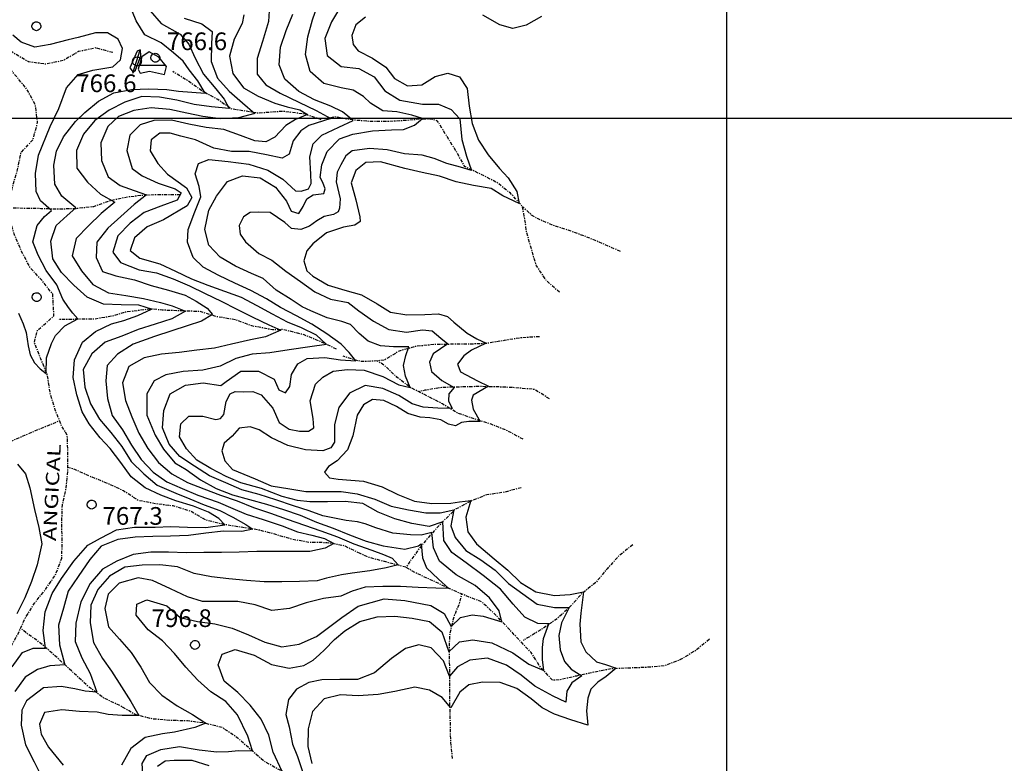
# Model space of a CAD drawing. Units: metres. Extents: x 233739 to 242149, y 8076285 to 8082225.
# Drawn here: x 238201 to 239314, y 8078271 to 8079112 of the extents above; entities that cross this region are included whole.
import ezdxf
from ezdxf.enums import TextEntityAlignment as Align

# ---------------------------------------------------------------- set-up
doc = ezdxf.new("R2010")
doc.units = ezdxf.units.M
doc.header["$LTSCALE"] = 10
doc.linetypes.add('CENTER1', pattern=[0.75, 0.375, -0.125, 0.125, -0.125])
doc.linetypes.add('TRACO_01', pattern=[100, 50, 50])
doc.layers.get('0').update_dxf_attribs({"linetype": 'CONTINUOUS'})
for name, color, linetype in [('BARRAGEM', 7, 'CONTINUOUS'), ('CURVA_INTERMEDIARIA', 8, 'CONTINUOUS'), ('CURVA_MESTRA', 4, 'CONTINUOUS'), ('HIDROGRAFIA', 5, 'CONTINUOUS'), ('LAGO_LAGOA_ACUDE_TANQUE', 160, 'CONTINUOUS'), ('MALHA_DE_COORDENADAS', 7, 'CONTINUOUS'), ('PONTO_COT_TXT', 7, 'CONTINUOUS'), ('PONTO_COTADO', 7, 'CONTINUOUS'), ('RIO INTERM', 150, 'CENTER1')]:
    doc.layers.add(name, color=color, linetype=linetype)
doc.styles.add('R50', font='ROMANS.shx', dxfattribs={"height": 1})
doc.styles.add('ROMANS', font='ROMANS')

# ---------------------------------------------------------------- blocks, each defined once
blk = doc.blocks.new('051', base_point=(0.5, 0.5))
for p, q in [((0.01, 0.55), (0.04, 0.68)), ((0.01, 0.46), (0.01, 0.55)), ((0.04, 0.34), (0.01, 0.46)), ((0.04, 0.68), (0.1, 0.8)), ((0.09, 0.24), (0.04, 0.34)), ((0.17, 0.16), (0.09, 0.24)), ((0.1, 0.8), (0.2, 0.9)), ((0.25, 0.1), (0.17, 0.16)), ((0.2, 0.9), (0.29, 0.96)), ((0.33, 0.05), (0.25, 0.1)), ((0.29, 0.96), (0.4, 1)), ((0.42, 0.02), (0.33, 0.05)), ((0.4, 1), (0.48, 1.01)), ((0.51, 0.01), (0.42, 0.02)), ((0.48, 1.01), (0.58, 1)), ((0.61, 0.02), (0.51, 0.01)), ((0.58, 1), (0.69, 0.98)), ((0.72, 0.06), (0.61, 0.02)), ((0.69, 0.98), (0.79, 0.93)), ((0.83, 0.13), (0.72, 0.06)), ((0.79, 0.93), (0.87, 0.85)), ((0.93, 0.24), (0.83, 0.13)), ((0.87, 0.85), (0.94, 0.76)), ((0.98, 0.34), (0.93, 0.24)), ((0.94, 0.76), (0.98, 0.66)), ((0.98, 0.66), (1.01, 0.56)), ((1, 0.44), (0.98, 0.34)), ((1.01, 0.56), (1, 0.44))]:
    blk.add_line(p, q)

msp = doc.modelspace()

# ---------------------------------------------------------------- linework, layer by layer
at = {"layer": 'BARRAGEM', "color": 7, "linetype": 'TRACO_01', "flags": 128}
msp.add_lwpolyline([(238328.5, 8079051.2), (238336.7, 8079077.4), (238333.3, 8079076), (238325.1, 8079056.9), (238328.8, 8079052), (238331.4, 8079054.5), (238337.6, 8079070.5), (238337.2, 8079077.3)], dxfattribs=at)
at = {"layer": 'CURVA_INTERMEDIARIA', "flags": 128}
for points, elevation in [([(238192, 8078379.5), (238203.5, 8078395.9), (238215.7, 8078400.9), (238229.8, 8078400.9), (238227.1, 8078420.9), (238229.2, 8078441.9), (238237.2, 8078462.5), (238247.8, 8078479.5), (238261.7, 8078499.2), (238277.4, 8078517.1), (238291.8, 8078525.3), (238309.8, 8078534.4), (238330.3, 8078537.6), (238353.6, 8078537.6), (238371.4, 8078538.2), (238390.3, 8078537.6), (238410.9, 8078537.2), (238432.3, 8078540.3), (238425.8, 8078547.3), (238414, 8078554.4), (238397.2, 8078561.4), (238377.2, 8078567.3), (238359.9, 8078573.8), (238342.4, 8078582), (238326.7, 8078594.4), (238315, 8078610.6), (238302.9, 8078626.6), (238291.4, 8078638.7), (238279, 8078654.4), (238271.3, 8078668.1), (238265.2, 8078687.2), (238260.9, 8078706.7), (238262.4, 8078726.7), (238271.4, 8078746.8), (238286.1, 8078758.7), (238304.2, 8078767.4), (238318.4, 8078771.2), (238334.1, 8078777.1), (238349.6, 8078784.1), (238335.1, 8078788.8), (238315.1, 8078788.9), (238295.1, 8078789.8), (238276.8, 8078797.8), (238261.9, 8078811.2), (238247.9, 8078825.5), (238237.9, 8078840.9), (238235.6, 8078861), (238241.7, 8078878.7), (238254.1, 8078890.1), (238263.8, 8078898.7), (238248.3, 8078912.1), (238240.4, 8078925.6), (238239, 8078946.9), (238242.1, 8078962.8), (238250, 8078979.1), (238263.5, 8078996.5), (238274.2, 8079006.4), (238289.6, 8079019.2), (238307.1, 8079028.8), (238326.8, 8079032.5), (238346.7, 8079033.2), (238366.7, 8079032.7), (238379.9, 8079030.7), (238395, 8079029.6), (238410.2, 8079028.5), (238402.1, 8079042.5), (238392.3, 8079055), (238385.3, 8079064.7), (238374.5, 8079073.9), (238360.6, 8079085.2), (238342.1, 8079094.4), (238332.2, 8079110.1), (238324.7, 8079128.7)], 770), ([(238482.6, 8079121.5), (238482, 8079109.6), (238475.1, 8079086.8), (238469, 8079067.8), (238469.1, 8079050.1), (238478.8, 8079037.7), (238495, 8079028.5), (238516.1, 8079018.2), (238535.6, 8079009), (238552.3, 8078999.8), (238527.5, 8078991.7), (238518.3, 8078985.8), (238509.6, 8078974.5), (238505.3, 8078959.3), (238497.2, 8078955), (238479.4, 8078958.6), (238459.8, 8078962.3), (238439.8, 8078962.4), (238420.1, 8078966.2), (238399.4, 8078975.5), (238382.6, 8078979.8), (238370.7, 8078983.1), (238359, 8078983.1), (238349.1, 8078975.5), (238348, 8078963.1), (238356.7, 8078949), (238367.7, 8078936.7), (238389.2, 8078921.4), (238395.3, 8078910.4), (238389.8, 8078900.9), (238363.1, 8078885.1), (238344.6, 8078877.4), (238330.3, 8078864.7), (238325.5, 8078850.6), (238336.3, 8078842), (238359, 8078835.5), (238376.5, 8078827), (238394.6, 8078818.5), (238413.1, 8078811.1), (238432, 8078804.5), (238450.9, 8078797.9), (238468.5, 8078788.4), (238486, 8078778.8), (238502.9, 8078769.8), (238518.8, 8078763.6), (238535.6, 8078755), (238547.5, 8078744.1), (238528.5, 8078741.5), (238505, 8078738), (238483.3, 8078734.9), (238463.4, 8078733.3), (238444.8, 8078728.5), (238427.3, 8078719.8), (238407.6, 8078715), (238385.5, 8078713.5), (238365.8, 8078709.9), (238352.5, 8078703.1), (238344.4, 8078688.5), (238344.4, 8078664.2), (238353.6, 8078641.5), (238363.2, 8078626), (238375.8, 8078610.4), (238388.7, 8078602.7), (238404.9, 8078591), (238422.5, 8078581.5), (238441.2, 8078574.3), (238460.4, 8078568.9), (238479.7, 8078563.5), (238498.8, 8078557.7), (238517.7, 8078551), (238536.1, 8078543.3), (238554.9, 8078536.3), (238573.5, 8078529.1), (238592.2, 8078521.8), (238611.4, 8078516.4), (238636.1, 8078512.7), (238651.4, 8078516.6), (238654.5, 8078518.7), (238656.1, 8078503), (238660.4, 8078491.7), (238673.9, 8078478.7), (238685.8, 8078468.4), (238671, 8078468.7), (238651, 8078469.5), (238631, 8078470.4), (238611, 8078470.5), (238591, 8078469.7), (238576.6, 8078465.2), (238563.7, 8078459.6), (238543.9, 8078456.8), (238524.5, 8078451.9), (238505.6, 8078445.5), (238485.7, 8078443.2), (238466.8, 8078449.7), (238447.2, 8078453.7), (238427.2, 8078453.6), (238407.2, 8078453.5), (238390.2, 8078458.7), (238371, 8078467.8), (238350.7, 8078477.1), (238334.5, 8078480.3), (238312.9, 8078474.4), (238300.7, 8078461.8), (238296.7, 8078445.7), (238301, 8078424.7), (238313.2, 8078410.8), (238326.6, 8078396), (238337.4, 8078379.2), (238347.3, 8078361.8), (238361.4, 8078347.6), (238378.4, 8078335.4), (238395.7, 8078325.7), (238410.9, 8078315.9), (238398.4, 8078311.1), (238375.7, 8078305.7), (238361.8, 8078304), (238342.2, 8078299.8), (238326, 8078287.3), (238315.7, 8078268.4)], 790), ([(238563.1, 8079126.2), (238552.9, 8079109), (238545.5, 8079090.4), (238548.3, 8079071.1), (238563.9, 8079058.5), (238583.8, 8079056.4), (238601.4, 8079047), (238613.3, 8079031), (238630.5, 8079020.7), (238656.1, 8079016.1), (238673.9, 8079016.1), (238688.5, 8079010.1), (238698.1, 8078999.4), (238700.4, 8078976.1), (238705.8, 8078957.2), (238711.4, 8078941.1), (238698.8, 8078944.7), (238683.6, 8078949), (238669.1, 8078954.4), (238655.5, 8078958.3), (238635.5, 8078959.7), (238616.1, 8078964.3), (238596.1, 8078965.7), (238576.3, 8078963.1), (238569.1, 8078957.6), (238563.7, 8078947.5), (238559.3, 8078939.2), (238558.4, 8078928.2), (238563, 8078908.8), (238562, 8078898.2), (238560.4, 8078894.4), (238555.3, 8078891.1), (238544.8, 8078889), (238536.5, 8078884.1), (238528, 8078878.2), (238518.5, 8078874.1), (238508, 8078875.5), (238500.3, 8078882.3), (238483.7, 8078893.5), (238470.2, 8078893.8), (238461, 8078893.3), (238453.4, 8078888.4), (238448.5, 8078878.9), (238449.6, 8078869), (238455.8, 8078860.3), (238470.8, 8078847), (238485.7, 8078839.4), (238501.5, 8078827.1), (238517.9, 8078815.6), (238534.1, 8078803.9), (238552.1, 8078795.3), (238571.8, 8078791.6), (238584, 8078782.2), (238600.4, 8078770.7), (238618, 8078761.2), (238637.8, 8078758.2), (238656.1, 8078760.9), (238666.9, 8078759.8), (238676.6, 8078751.2), (238684.5, 8078744.9), (238668, 8078733.5), (238663.7, 8078724.1), (238666.1, 8078713.6), (238677.7, 8078703.6), (238691.6, 8078695.5), (238685.8, 8078688.5), (238685.3, 8078680.4), (238689.5, 8078671.7), (238673.4, 8078672.2), (238656.6, 8078673.3), (238644.2, 8078677.1), (238629.3, 8078686.5), (238611, 8078694.5), (238591.3, 8078698), (238573.5, 8078689), (238561.4, 8078673.1), (238556.3, 8078653.7), (238556.6, 8078633.7), (238552.3, 8078627.3), (238543.1, 8078624.1), (238523.7, 8078625.2), (238503.7, 8078630), (238485.3, 8078638.7), (238471.4, 8078647.6), (238461, 8078651.1), (238448.5, 8078649.5), (238440.8, 8078640.6), (238431.8, 8078632.7), (238429.1, 8078624.1), (238432.3, 8078612.5), (238441, 8078603), (238466.6, 8078592.2), (238484.9, 8078584.2), (238505.8, 8078580.8), (238524.1, 8078578), (238544.1, 8078577.9), (238564.1, 8078578), (238582, 8078575.4), (238602.1, 8078569.2), (238620.5, 8078561.4), (238640.1, 8078557.3), (238659.8, 8078553.9), (238676.1, 8078553.8), (238691.2, 8078557.1), (238688, 8078539.2), (238692.7, 8078526.1), (238704.9, 8078511.1), (238722, 8078500.7), (238738.2, 8078489.1), (238753.1, 8078474), (238769.4, 8078462.3), (238785.7, 8078450.7), (238805.3, 8078446.6), (238821.6, 8078446.8), (238813.2, 8078429.5), (238810, 8078414.9), (238811.6, 8078398.7), (238816.5, 8078385.7), (238824, 8078377.1), (238836.2, 8078369.5), (238824.7, 8078361.4), (238819.3, 8078352.2), (238818.1, 8078339.8), (238803.6, 8078346.3), (238783, 8078357.6), (238767.4, 8078370.1), (238751, 8078381.5), (238729.6, 8078389.5), (238709.6, 8078387.3), (238695.5, 8078379.8), (238686.4, 8078369), (238679.5, 8078386.6), (238665.6, 8078401), (238651.8, 8078404.7), (238636.6, 8078400.3), (238621, 8078389), (238601.5, 8078372.8), (238582.3, 8078365.2), (238562.3, 8078365.4), (238542.3, 8078364.9), (238527.5, 8078362), (238513.4, 8078354.4), (238504.5, 8078342.8), (238501.5, 8078325.7), (238505, 8078311.8), (238508.8, 8078292.1), (238514.5, 8078278.1), (238520.4, 8078261.3)], 805), ([(238386.6, 8079113.2), (238406.4, 8079106.9), (238418.3, 8079098.2), (238417.5, 8079084.1), (238417, 8079064.1), (238424, 8079045.4), (238437.5, 8079030.7), (238452.6, 8079017.5), (238466.4, 8079005.3), (238448, 8079000.4), (238427.7, 8078999.5), (238407.5, 8079002), (238389.6, 8079005.8), (238370.2, 8079010.1), (238349.1, 8079011.7), (238329.6, 8079009), (238312.3, 8079002), (238300.1, 8078990.8), (238292.3, 8078972.4), (238293.1, 8078952.4), (238300.6, 8078933.8), (238314.1, 8078924.1), (238329.8, 8078918.2), (238343.8, 8078913.3), (238329.8, 8078902.5), (238314.9, 8078889.1), (238300.1, 8078875.7), (238287.7, 8078860), (238287.1, 8078842.5), (238294.1, 8078826.8), (238309.2, 8078822), (238330.4, 8078817.5), (238349.3, 8078810.9), (238368.6, 8078805.6), (238387.7, 8078799.8), (238400, 8078793.3), (238412.5, 8078785.2), (238418.4, 8078778.2), (238406, 8078770.6), (238389.8, 8078765.2), (238372.5, 8078759.8), (238353, 8078753.3), (238328.7, 8078744.7), (238310.9, 8078733.3), (238299.5, 8078720.4), (238297.9, 8078703.1), (238299.8, 8078683.2), (238305.2, 8078664), (238316.8, 8078647.6), (238327.1, 8078630.5), (238337.9, 8078614.3), (238351.4, 8078599.8), (238366.9, 8078589), (238384.2, 8078581.4), (238402.1, 8078573.8), (238424.8, 8078565.7), (238441.5, 8078558.7), (238456.6, 8078552.2), (238475.6, 8078546.2), (238497.2, 8078539.2), (238514.7, 8078532.4), (238530.7, 8078528.4), (238545.3, 8078524.6), (238555.6, 8078519.2), (238545.8, 8078513.8), (238528.6, 8078510.1), (238508.6, 8078509.9), (238488.6, 8078510.2), (238468.6, 8078510.1), (238448.6, 8078509.5), (238428.6, 8078509.1), (238408.6, 8078508.8), (238388.6, 8078508.7), (238368.6, 8078509.4), (238348.6, 8078509.5), (238328.8, 8078506.8), (238310.3, 8078499.2), (238294.1, 8078490), (238280, 8078473.8), (238269.8, 8078453.3), (238263.8, 8078429), (238263.1, 8078408.2), (238270.8, 8078389.8), (238280, 8078372), (238287.6, 8078351.1), (238274.6, 8078352.2), (238262.8, 8078354.9), (238247.3, 8078357.4), (238227.3, 8078355.9), (238208.2, 8078341.3), (238202.8, 8078330.5), (238202.2, 8078313.8), (238207.2, 8078291.3), (238216.8, 8078272.2), (238225.5, 8078254.9)], 780), ([(238454, 8079117.1), (238452.1, 8079107.3), (238442.9, 8079089.5), (238437.8, 8079070.2), (238441.4, 8079050.5), (238453.5, 8079034.6), (238470.2, 8079025.2), (238488.9, 8079017.1), (238503.1, 8079012.8), (238517.2, 8079009.6), (238525.8, 8079004.2), (238512.3, 8078998.8), (238501.5, 8078991.7), (238489.1, 8078978.8), (238478.8, 8078973.4), (238466.4, 8078974.5), (238450.1, 8078980.6), (238431.2, 8078987.2), (238411.3, 8078989.7), (238391.7, 8078993.3), (238372.2, 8078998), (238352.3, 8078997.7), (238336.8, 8078992.8), (238324.9, 8078980.9), (238321.7, 8078963.6), (238327.5, 8078943.1), (238339, 8078934.8), (238357.2, 8078926.7), (238376.2, 8078920.4), (238383, 8078915.7), (238378.7, 8078907.5), (238359.9, 8078900.8), (238341.3, 8078893.4), (238325.3, 8078881.4), (238311.5, 8078866.9), (238306, 8078848.5), (238314.6, 8078837.1), (238335.4, 8078828.5), (238355.1, 8078825.1), (238374, 8078818.4), (238392.4, 8078810.7), (238410.3, 8078801.7), (238428.3, 8078793.1), (238446.1, 8078784), (238464.1, 8078775.2), (238482.2, 8078766.6), (238495.6, 8078760.3), (238478.3, 8078752.8), (238461.5, 8078749.5), (238440.1, 8078744.5), (238420.6, 8078740.2), (238400.8, 8078737.6), (238380.9, 8078735.1), (238361, 8078733.1), (238341.4, 8078729.2), (238324, 8078719.4), (238316.9, 8078700.7), (238320, 8078680.9), (238327.2, 8078662.2), (238335.1, 8078643.9), (238345.3, 8078626.7), (238357.4, 8078610.7), (238372.7, 8078597.8), (238390.2, 8078588.2), (238408.8, 8078580.8), (238427.5, 8078573.7), (238446.4, 8078567.2), (238465, 8078559.7), (238483.9, 8078553.4), (238502.8, 8078546.8), (238522.6, 8078539.8), (238541, 8078533.6), (238559.8, 8078526.6), (238578.2, 8078518.8), (238598.8, 8078511.7), (238611.8, 8078506.8), (238621.5, 8078502.5), (238628.5, 8078494.9), (238615, 8078491.7), (238596.3, 8078488.1), (238576.4, 8078485.6), (238564.2, 8078483.6), (238547.5, 8078479.8), (238536.9, 8078476.9), (238516.9, 8078476.1), (238496.9, 8078475.6), (238476.9, 8078475.9), (238457, 8078477.2), (238437, 8078479), (238417.2, 8078481.5), (238397.6, 8078485.3), (238378.9, 8078492.6), (238359.1, 8078494.9), (238339.1, 8078494.7), (238319.2, 8078492.5), (238302, 8078482.2), (238289, 8078467), (238281.1, 8078449.5), (238280, 8078429.5), (238283.8, 8078407.3), (238294.1, 8078389), (238304.4, 8078374.9), (238315.7, 8078357.1), (238326, 8078340.3), (238335.2, 8078324.7), (238316.3, 8078324.7), (238300.6, 8078325.7), (238288.2, 8078328.3), (238268.2, 8078329.3), (238248.3, 8078331.2), (238228.5, 8078327.9), (238222.8, 8078314.9), (238224.9, 8078303.5), (238233, 8078288.9), (238249.8, 8078268.4)], 785), ([(238340, 8078252.7), (238339, 8078270.5), (238344.3, 8078279.5), (238360, 8078286.2), (238381.1, 8078289.5), (238403.6, 8078285.8), (238423.4, 8078283.5), (238436.6, 8078284), (238448, 8078285.1), (238463.7, 8078284.6), (238458.3, 8078301.3), (238446.8, 8078325.5), (238433.7, 8078340.6), (238416.8, 8078351.3), (238401.9, 8078364.6), (238388.2, 8078379.2), (238375.7, 8078394.8), (238361.8, 8078409.2), (238345.9, 8078421.4), (238332.3, 8078438.2), (238332.9, 8078450.6), (238344.2, 8078455.5), (238366.9, 8078448.5), (238382.1, 8078435.5), (238401.5, 8078430.9), (238421.3, 8078428.1), (238440.8, 8078423.4), (238459.3, 8078415.9), (238477.5, 8078407.7), (238496.8, 8078402.3), (238516.5, 8078405.4), (238536.2, 8078414), (238564.7, 8078435.3), (238583.3, 8078448.4), (238612.6, 8078456.4), (238635.9, 8078454.8), (238665.3, 8078449), (238680.4, 8078439.8), (238688.5, 8078425.2), (238698.8, 8078435.5), (238712, 8078438.6), (238724.6, 8078437.1), (238745.7, 8078430.6), (238742.6, 8078443), (238731.6, 8078457.6), (238715.4, 8078471.7), (238693.9, 8078483.6), (238675, 8078499.2), (238668.5, 8078514.4), (238666.4, 8078531.7), (238654.5, 8078528.4), (238642.2, 8078528.9), (238622.3, 8078530.9), (238603.2, 8078537), (238591.2, 8078541.4), (238582.6, 8078543.5), (238569.6, 8078545.2), (238558.3, 8078547.3), (238543.1, 8078550.6), (238527.8, 8078555.9), (238510.2, 8078561.9), (238490.2, 8078568.4), (238471.1, 8078574.6), (238451.8, 8078579.8), (238433.4, 8078587.6), (238415.2, 8078595.8), (238398.2, 8078606.4), (238381.5, 8078617.5), (238369.6, 8078631.3), (238361.9, 8078649.8), (238363.5, 8078669.7), (238370.7, 8078688.3), (238388.1, 8078698.2), (238408, 8078700.8), (238427.8, 8078698), (238434.1, 8078702.4), (238450.5, 8078713.9), (238470.5, 8078714.1), (238488.3, 8078705), (238493.4, 8078692.8), (238501, 8078689.6), (238505.8, 8078696.6), (238508, 8078710.1), (238515, 8078722.5), (238525.4, 8078728.4), (238545.4, 8078729.3), (238563.1, 8078726.8), (238580.4, 8078725.8), (238572.9, 8078735), (238564.1, 8078744.5), (238547.8, 8078756.2), (238531, 8078767), (238513.4, 8078776.6), (238495.4, 8078786.1), (238479.5, 8078795.7), (238461.9, 8078805.2), (238443.8, 8078813.7), (238425.7, 8078822.3), (238408, 8078831.5), (238396.8, 8078842.5), (238390.2, 8078859.8), (238390.9, 8078874.4), (238398.4, 8078894.4), (238405.4, 8078911.1), (238403.3, 8078923), (238398.8, 8078937.1), (238402.6, 8078949), (238414.5, 8078953.4), (238436.1, 8078951.2), (238459.4, 8078948), (238480.9, 8078941.5), (238497.9, 8078931), (238512.3, 8078917.9), (238518.8, 8078917.6), (238526.9, 8078920.3), (238530.1, 8078926.1), (238529.5, 8078936.7), (238528.6, 8078956.6), (238532.3, 8078971.2), (238542, 8078980.9), (238561.5, 8078990.1), (238577.7, 8078997.7), (238565.3, 8079007.4), (238552.3, 8079013.9), (238533.9, 8079021), (238516.3, 8079030.4), (238500.4, 8079044.2), (238494, 8079060.4), (238495.4, 8079080.4), (238501.9, 8079099.3), (238509.4, 8079117.9)], 795), ([(238591.5, 8079114.2), (238580.6, 8079105.6), (238575.9, 8079093.6), (238577.5, 8079083.5), (238583.3, 8079076.4), (238599.3, 8079068), (238614.5, 8079057.7), (238624.2, 8079045.2), (238638.8, 8079036.6), (238655.1, 8079037.8), (238670.1, 8079047.4), (238684.7, 8079051.2), (238697.7, 8079046.9), (238706.3, 8079033.6), (238708.7, 8079013.7), (238712.1, 8078994), (238719.2, 8078975.3), (238730.2, 8078958.6), (238743.1, 8078943.3), (238752.8, 8078932.8), (238762.6, 8078917.1), (238765.3, 8078903.6), (238746.9, 8078912.2), (238733.4, 8078920.5), (238713.7, 8078924.1), (238694.1, 8078928.1), (238675.2, 8078934.5), (238655.6, 8078938.8), (238636.1, 8078943.2), (238608.5, 8078950.7), (238591.8, 8078950.1), (238580.4, 8078940.9), (238575.4, 8078927.2), (238580.4, 8078907.9), (238585, 8078888.4), (238585.5, 8078883.2), (238579.3, 8078879.3), (238566.5, 8078876.8), (238547.5, 8078870.5), (238531.8, 8078858.2), (238525.3, 8078850.1), (238521.6, 8078838.8), (238525.3, 8078827.4), (238531.9, 8078821.6), (238549.1, 8078811.4), (238568.2, 8078805.5), (238586.9, 8078800.3), (238604.7, 8078790.1), (238619.9, 8078780.9), (238638.4, 8078777.8), (238658.4, 8078778.3), (238673.9, 8078778.7), (238684.2, 8078776), (238691.2, 8078769.5), (238706.4, 8078757.1), (238717.2, 8078750.6), (238728, 8078745.8), (238711.2, 8078737.7), (238702.6, 8078731.2), (238695.5, 8078722), (238698.8, 8078713.3), (238718.2, 8078703.1), (238730.7, 8078697.1), (238713.4, 8078686.8), (238711.2, 8078681.4), (238713.4, 8078671.2), (238721, 8078657.1), (238708.5, 8078657.1), (238699.9, 8078656), (238693.4, 8078652.2), (238685.3, 8078653.9), (238676.7, 8078659), (238664.2, 8078661.4), (238653.4, 8078662), (238639.3, 8078666.3), (238626.4, 8078673.9), (238612.3, 8078680.8), (238599.3, 8078681.9), (238589.1, 8078676), (238582, 8078664.1), (238577.2, 8078640.8), (238571.2, 8078625.2), (238559.3, 8078612.7), (238549.6, 8078606.2), (238545.1, 8078599.9), (238550.7, 8078593.3), (238560.4, 8078591.7), (238589.1, 8078589.5), (238610.3, 8078583.4), (238628.2, 8078574.4), (238646.8, 8078567), (238666.6, 8078564.5), (238688, 8078564.6), (238697.7, 8078566.2), (238710.5, 8078567.9), (238705.1, 8078549), (238707.3, 8078532.2), (238717, 8078518.7), (238737.1, 8078501.6), (238752.5, 8078489), (238766.8, 8078474.9), (238784, 8078464.6), (238805.1, 8078460.3), (238823, 8078461.4), (238838.1, 8078464.6), (238834.9, 8078440.3), (238833.9, 8078427.8), (238834.9, 8078407.9), (238840.8, 8078396.5), (238852.7, 8078385.2), (238863, 8078382.4), (238874.9, 8078378.2), (238863.5, 8078368.9), (238854.3, 8078362.4), (238846.2, 8078354.4), (238843, 8078344.1), (238841.3, 8078330), (238843, 8078313.8), (238823.5, 8078319.7), (238805.1, 8078326.3), (238791.1, 8078333.3), (238778.9, 8078343.6), (238762.7, 8078355.3), (238743.9, 8078362.1), (238723.9, 8078362.2), (238708.5, 8078359.2), (238698.2, 8078351.1), (238688, 8078333.2), (238678.2, 8078345.1), (238663.7, 8078353.2), (238647.3, 8078356.5), (238624.7, 8078351.6), (238605.8, 8078348.4), (238583.2, 8078346.7), (238563.2, 8078347.9), (238544.8, 8078343.6), (238531.7, 8078329.1), (238526.8, 8078309.7), (238526.4, 8078289.7), (238530.7, 8078270.2)], 810), ([(238790.6, 8079115.2), (238773.2, 8079105.3), (238758.1, 8079101.5), (238743.5, 8079105.8), (238724.2, 8079116.6)], 810), ([(238199.2, 8078779.5), (238204.4, 8078767.5), (238207.8, 8078757.9), (238210, 8078742.7), (238212.3, 8078732.6), (238217.4, 8078723.6), (238223.5, 8078716.8), (238230.3, 8078711.2), (238230.9, 8078729.2), (238236.4, 8078745.2), (238241, 8078754.5), (238251.7, 8078765.2), (238266.3, 8078773.1), (238260.7, 8078779.8), (238255.6, 8078786), (238249.4, 8078795.6), (238242.6, 8078811.7), (238230.6, 8078827.7), (238221.3, 8078845.4), (238215.4, 8078860.3), (238220.2, 8078878.9), (238228.6, 8078889), (238236.5, 8078895.8), (238224.1, 8078906.5), (238219, 8078917.2), (238218.5, 8078937.5), (238221.9, 8078958.3), (238234.8, 8078990.9), (238244.9, 8079011.2), (238253.6, 8079034.6), (238266.5, 8079049.6), (238283.3, 8079054.4), (238306, 8079058.2), (238314.6, 8079066.3), (238316.8, 8079078.8), (238311.9, 8079089.6), (238299.6, 8079096.7), (238286.1, 8079096.7), (238266.7, 8079091.3), (238255.2, 8079088.6), (238235.1, 8079083.3), (238217.6, 8079080.6), (238202.2, 8079086), (238192.8, 8079094)], 765), ([(238197.9, 8078609), (238207.1, 8078598.1), (238212, 8078581.9), (238217.4, 8078557.6), (238222, 8078537.3), (238225.5, 8078518.7), (238220.4, 8078495.1), (238214, 8078476.1), (238206.4, 8078457.6), (238197.4, 8078439.7)], 770)]:
    msp.add_lwpolyline(points, dxfattribs=dict(at, elevation=elevation))
at = {"layer": 'CURVA_MESTRA', "flags": 128}
for points, elevation in [([(238348, 8079121.5), (238360.5, 8079107.4), (238381.8, 8079095), (238391.9, 8079083.7), (238398.8, 8079068), (238408.5, 8079050.1), (238422.1, 8079033.4), (238431.8, 8079021.5), (238437.4, 8079011.2), (238417.5, 8079013.1), (238397.7, 8079015.8), (238378.2, 8079020.5), (238358.5, 8079023.8), (238338.5, 8079024.5), (238319.5, 8079018.4), (238301.7, 8079009.2), (238285.6, 8078997.4), (238272.8, 8078982), (238264.8, 8078963.7), (238265.1, 8078943.7), (238277.1, 8078927.6), (238292, 8078914.3), (238308.2, 8078905), (238292.8, 8078892.2), (238278.3, 8078878.5), (238264.4, 8078864.1), (238260, 8078844.6), (238270.4, 8078827.5), (238283.2, 8078812.1), (238300.8, 8078802.7), (238320.5, 8078799.5), (238340.3, 8078796.2), (238359.8, 8078791.8), (238372.9, 8078787.9), (238388, 8078782), (238372.5, 8078773.2), (238353.5, 8078767), (238334.4, 8078761), (238315.8, 8078753.6), (238297.1, 8078746.7), (238282, 8078733.6), (238272.4, 8078716), (238274.2, 8078696.1), (238280.5, 8078677.1), (238290.6, 8078659.8), (238303.4, 8078644.5), (238315.9, 8078628.9), (238326.7, 8078612), (238340.9, 8078598), (238356.1, 8078585), (238377.2, 8078576), (238392.9, 8078569.5), (238409.1, 8078563), (238426.9, 8078556.5), (238441.5, 8078549), (238456.1, 8078540.8), (238464.2, 8078535.4), (238451.8, 8078532.7), (238430.9, 8078533.1), (238411, 8078530.8), (238391.2, 8078528.2), (238371.2, 8078527.4), (238351.2, 8078527), (238331.2, 8078526.4), (238311.4, 8078523.8), (238292.8, 8078516.3), (238279.7, 8078501.2), (238266.8, 8078481.8), (238255.4, 8078465.4), (238250.1, 8078446.1), (238244.5, 8078426.9), (238245.5, 8078404.7), (238251.4, 8078382), (238234.6, 8078380.9), (238220.6, 8078376.5), (238206.8, 8078368), (238195.1, 8078351.8)], 775), ([(238497.2, 8078261.3), (238487, 8078283.1), (238482.3, 8078302.5), (238473.4, 8078320.5), (238461.1, 8078336.2), (238447.1, 8078350.5), (238431.8, 8078363.4), (238424.8, 8078382), (238429.6, 8078393.8), (238444.2, 8078399.2), (238465.8, 8078392.8), (238485.2, 8078382.2), (238505.1, 8078378.3), (238521.9, 8078381), (238532.4, 8078387.2), (238539.6, 8078393.5), (238545.1, 8078399), (238556.4, 8078410.6), (238568.3, 8078420.4), (238585.2, 8078431), (238604.5, 8078436.3), (238624.5, 8078437), (238644.4, 8078434.6), (238664, 8078430.8), (238677.7, 8078419.2), (238685.8, 8078396.5), (238697.7, 8078407.9), (238712.8, 8078410), (238734.5, 8078406.8), (238758.2, 8078395.5), (238776.3, 8078382.8), (238793.2, 8078375.5), (238791.6, 8078387.9), (238791.6, 8078401.4), (238792.6, 8078411.6), (238798.6, 8078428.4), (238786.4, 8078428.5), (238771.6, 8078436), (238758.6, 8078450.6), (238744, 8078467.3), (238724.7, 8078483), (238705.3, 8078497.1), (238689.1, 8078509), (238679.9, 8078522.5), (238678.8, 8078543.5), (238663.5, 8078538.4), (238643.8, 8078541.7), (238624.5, 8078547.2), (238606, 8078554.7), (238588.4, 8078564.2), (238568.6, 8078566.8), (238548.6, 8078566.2), (238528.6, 8078566.2), (238514.5, 8078567.9), (238497.2, 8078572.4), (238474, 8078581.4), (238450.7, 8078587.9), (238434, 8078594.9), (238416.7, 8078604.1), (238400.8, 8078613.4), (238389.1, 8078626.2), (238381.1, 8078639.8), (238382.7, 8078654.4), (238391.9, 8078663.1), (238407.5, 8078663.1), (238422.1, 8078659.3), (238427.5, 8078660.4), (238431.2, 8078665.2), (238434, 8078679.8), (238438.3, 8078688.5), (238444.2, 8078691.2), (238453.9, 8078690.7), (238464.2, 8078691.2), (238473.6, 8078687.2), (238486.8, 8078672.2), (238493.9, 8078656), (238505.3, 8078648.5), (238516.8, 8078646.3), (238526.9, 8078646.3), (238532.9, 8078650.1), (238532.3, 8078660.6), (238528.8, 8078680.3), (238535, 8078699.3), (238543.1, 8078707.4), (238555, 8078713.9), (238571.2, 8078716.1), (238590.1, 8078715), (238611.2, 8078707.9), (238629.1, 8078698.7), (238642, 8078695.5), (238636.6, 8078708.5), (238634.5, 8078720.4), (238637.2, 8078731.7), (238640.4, 8078741.4), (238623.1, 8078741.4), (238608.5, 8078742.5), (238594.5, 8078747.9), (238584.2, 8078756.6), (238574.5, 8078766.8), (238564.8, 8078770.1), (238548, 8078774.4), (238529.6, 8078782.2), (238519.9, 8078786.8), (238507.4, 8078794.9), (238490.6, 8078805.6), (238475.6, 8078818.9), (238462.7, 8078824.4), (238444.6, 8078832.8), (238427.2, 8078842.8), (238414.5, 8078856.6), (238409.9, 8078874.2), (238414.5, 8078896), (238423.2, 8078911.9), (238435.6, 8078928.4), (238452.6, 8078934.8), (238472.5, 8078932.5), (238489.6, 8078922.2), (238502, 8078906.4), (238507.5, 8078894.9), (238516.2, 8078892.4), (238521, 8078900.3), (238525.2, 8078908.9), (238532.3, 8078913.3), (238544.2, 8078915.1), (238545.8, 8078920.3), (238543.1, 8078927.4), (238540.3, 8078932.9), (238542, 8078947.4), (238548, 8078962.6), (238562, 8078976.6), (238577.2, 8078982), (238599.3, 8078985.8), (238621, 8078986.9), (238634.5, 8078987.4), (238646.9, 8078992.2), (238656.1, 8078999.8), (238643.7, 8079003.6), (238626.9, 8079007.4), (238611.2, 8079008.5), (238597.2, 8079017.2), (238589.1, 8079024.7), (238577.7, 8079031.7), (238563.9, 8079034.5), (238544.5, 8079039.5), (238528.8, 8079053), (238523.7, 8079072.3), (238526.3, 8079092.1), (238531.4, 8079111.5), (238537.2, 8079127.4)], 800), ([(238356.4, 8078267.3), (238364.9, 8078273.2), (238375.2, 8078274.2), (238395.2, 8078274.1), (238414.2, 8078268)], 800)]:
    msp.add_lwpolyline(points, dxfattribs=dict(at, elevation=elevation))
at = {"layer": 'LAGO_LAGOA_ACUDE_TANQUE', "flags": 128}
msp.add_lwpolyline([(238347.1, 8079053.3), (238364.2, 8079049.7), (238366.4, 8079058.7), (238357.7, 8079069.2), (238347, 8079075.2), (238338.7, 8079069.5), (238334.6, 8079055.5), (238336.7, 8079051.2), (238347.1, 8079053.3)], close=True, dxfattribs=at)
msp.add_lwpolyline([(238365.6, 8079059.7), (238335.9, 8079059.7)], dxfattribs=at)
at = {"layer": 'MALHA_DE_COORDENADAS', "color": 7, "linetype": 'TRACO_01', "flags": 128}
for points in [[(239000, 8077085.2), (239000, 8082125.2)], [(233989, 8079000), (241155.3, 8079000)]]:
    msp.add_lwpolyline(points, dxfattribs=at)
at = {"layer": 'RIO INTERM', "flags": 128}
for points in [[(238305.8, 8079074.3), (238286.5, 8079079.6), (238267, 8079075.4), (238249.8, 8079065.2), (238230.2, 8079061.2), (238210.4, 8079063.8), (238193.2, 8079073.9), (238177.2, 8079086), (238170.7, 8079092.6), (238156.6, 8079106.9), (238151.7, 8079111), (238142.8, 8079121.5), (238141.8, 8079133.2), (238153.4, 8079149.5), (238160.1, 8079160.4), (238173, 8079164.7), (238180.9, 8079169.2), (238182.8, 8079180.9), (238181.2, 8079194), (238179.4, 8079213.9), (238177.9, 8079233.8), (238178.8, 8079253.8), (238186.2, 8079257.3), (238206.2, 8079257), (238219.9, 8079257.3), (238238.9, 8079263.6), (238250.6, 8079279.8), (238251.5, 8079299.8), (238253.1, 8079319.8), (238258.1, 8079339.1), (238260, 8079363.5), (238258.7, 8079383.5), (238253.5, 8079402.8), (238252.1, 8079408.6)], [(238077.6, 8077269.7), (238076.8, 8077283.9), (238076.4, 8077303.9), (238076.3, 8077323.9), (238076.2, 8077343.9), (238074.1, 8077363.8), (238071.5, 8077383.6), (238077.3, 8077402.8), (238082.3, 8077422.1), (238085.4, 8077441.9), (238092.9, 8077460.4), (238103, 8077477.7), (238113.4, 8077494.8), (238121.8, 8077512.9), (238127.3, 8077532.2), (238128.2, 8077552.1), (238130.4, 8077557.1), (238143.2, 8077579.1), (238150.3, 8077597.8), (238157.4, 8077616.5), (238164.8, 8077635.1), (238165.7, 8077655), (238168.7, 8077674.8), (238168.7, 8077694.8), (238168.1, 8077714.8), (238167.5, 8077734.8), (238167.1, 8077754.8), (238166.5, 8077774.8), (238164.4, 8077794.7), (238162.7, 8077814.6), (238155.9, 8077833.4), (238148.3, 8077851.9), (238146.7, 8077871.9), (238153.3, 8077890.7), (238160.2, 8077909.5), (238158.4, 8077937.2), (238163.2, 8077958.1), (238162.1, 8077973.9), (238148.9, 8077988.9), (238140.7, 8078007.2), (238134.1, 8078026), (238127.8, 8078045), (238120.8, 8078063.8), (238111.2, 8078081.3), (238100.7, 8078098.3), (238101.4, 8078119.2), (238115.9, 8078132.9), (238126.4, 8078149.9), (238128.7, 8078169.8), (238132.9, 8078189.4), (238134.7, 8078209.3), (238134.4, 8078229.3), (238134.4, 8078249.3), (238136.8, 8078269.1), (238141.3, 8078288.6), (238153.7, 8078304.3), (238160.6, 8078323.1), (238163.6, 8078332.5), (238167.7, 8078352.1), (238169.4, 8078372), (238173.7, 8078385.6), (238188.6, 8078398.9), (238198.3, 8078416.4), (238206.7, 8078434.6), (238217.2, 8078451.6), (238229.7, 8078467.2), (238241, 8078483.7), (238248.1, 8078502.4), (238248.6, 8078522.4), (238248.1, 8078542.4), (238248.8, 8078562.4), (238253.1, 8078581.9), (238255.1, 8078601.8), (238255, 8078621.8), (238254.3, 8078641.8), (238248, 8078651.9), (238240.6, 8078670.4), (238234.9, 8078689.6), (238232, 8078709.4), (238224.4, 8078727.9), (238217.1, 8078746.5), (238220.5, 8078760), (238239.2, 8078776.5), (238237.9, 8078801.1), (238225.5, 8078816.8), (238212.3, 8078831.1), (238202.7, 8078849.4), (238194.3, 8078869.3), (238188.6, 8078886.8), (238188.6, 8078905.9), (238193.7, 8078927.3), (238198.2, 8078942), (238202, 8078961.1), (238215.5, 8078975.8), (238220.8, 8078995.1), (238218.3, 8079014.9), (238208.9, 8079032.6), (238196.2, 8079048), (238183.3, 8079063.4), (238175.3, 8079077.8)], [(238541.4, 8078998.4), (238522.4, 8079004.8), (238497.8, 8079007.8), (238470.1, 8079005.8), (238439.5, 8079010.6), (238424.6, 8079021.2), (238407.7, 8079030.3), (238389.7, 8079043), (238373.5, 8079052.9)], [(238810.9, 8078803.2), (238795.9, 8078816.5), (238785, 8078833.2), (238779, 8078852.3), (238773.6, 8078871.6), (238772.1, 8078883.6), (238768.8, 8078900.4), (238755.5, 8078915.3), (238739.7, 8078927.6), (238721.9, 8078936.7), (238703.8, 8078945.4), (238693.9, 8078962.8), (238683.4, 8078979.8), (238673, 8078996.9), (238667.7, 8078998.8), (238656.5, 8078999.2), (238636.6, 8078997.5), (238616.6, 8078996.2), (238596.6, 8078996.4), (238576.7, 8078998.1), (238557, 8079001.6), (238543.6, 8078999.2)], [(238382.4, 8078913.6), (238362.4, 8078913.5), (238342.4, 8078913.1), (238322.5, 8078910.9), (238302.9, 8078906.8), (238284.1, 8078900), (238264.2, 8078897.8), (238244.2, 8078897.2), (238224.3, 8078897.8), (238204.3, 8078898.1), (238184.3, 8078898.8), (238178.7, 8078899)], [(238879.7, 8078849.5), (238861.4, 8078857.5), (238842.9, 8078865.3), (238824.1, 8078872.2), (238805.1, 8078878.3), (238786.8, 8078886.2), (238779.3, 8078890.6), (238769, 8078900.3)], [(238558.6, 8078738.9), (238540.5, 8078747.5), (238522, 8078755.1), (238498.8, 8078761), (238486.4, 8078760.8), (238463, 8078765.2), (238444.3, 8078772.2), (238422.9, 8078775.7), (238405.6, 8078781.3), (238385.6, 8078782.1), (238361.7, 8078783), (238348.8, 8078784.4), (238318.5, 8078780.5), (238305.6, 8078776.3), (238285.9, 8078773), (238265.9, 8078772.7), (238245.9, 8078772.4), (238244.4, 8078772.4)], [(238788.1, 8078753), (238768.1, 8078751.8), (238748.4, 8078748.7), (238728.6, 8078745.4), (238708.6, 8078744.5), (238688.6, 8078744.4), (238668.6, 8078744), (238648.7, 8078742.1), (238629.5, 8078736.8), (238612.5, 8078726.3), (238592.5, 8078724.8), (238585.2, 8078725.1), (238566.1, 8078731.1)], [(238769.6, 8078637), (238752, 8078646.6), (238733.5, 8078654), (238714.4, 8078660.1), (238695.5, 8078666.6), (238678.4, 8078677.1), (238660.7, 8078686.2), (238642.8, 8078695.2), (238627, 8078707.4), (238612.3, 8078721), (238605, 8078725.3)], [(238799.5, 8078682.8), (238782.5, 8078693.3), (238758.4, 8078695.5), (238738.4, 8078696.3), (238718.4, 8078696.6), (238698.4, 8078696.1), (238678.5, 8078695.6), (238658.7, 8078692.4), (238651.7, 8078690.8)], [(237760.6, 8078485), (237775.1, 8078498.8), (237792.5, 8078508.8), (237812.2, 8078511.8), (237832.2, 8078513.1), (237852.2, 8078514.1), (237872.1, 8078515), (237892, 8078517.3), (237911.7, 8078520.7), (237930.5, 8078527.5), (237945.8, 8078540.4), (237960.9, 8078553.6), (237979.6, 8078560.4), (237999, 8078565.4), (238018.4, 8078570.2), (238036.7, 8078578.3), (238055.6, 8078584.8), (238072.6, 8078595.3), (238091, 8078603.2), (238110.6, 8078607.1), (238130.3, 8078610.6), (238150, 8078614.1), (238168.2, 8078622.4), (238185.4, 8078632.7), (238203.8, 8078640.5), (238222.2, 8078648.4), (238234.6, 8078653.4), (238244.4, 8078657.6)], [(238585.3, 8078507.8), (238567.3, 8078516.5), (238547.6, 8078520), (238527.6, 8078520.3), (238507.9, 8078524), (238488.8, 8078529.7), (238469.4, 8078534.7), (238449.6, 8078537.6), (238429.9, 8078540.9), (238410.5, 8078545.8), (238393.2, 8078555.8), (238374, 8078561.6), (238354.2, 8078564), (238334.5, 8078567.8), (238317.8, 8078578.7), (238299.6, 8078587.1), (238281.1, 8078594.7), (238262.8, 8078602.8), (238254.6, 8078605.2)], [(238767.6, 8078582.2), (238748.3, 8078577), (238728.5, 8078574.2), (238709.9, 8078566.7), (238692.3, 8078557.2), (238678.1, 8078543.2), (238664.6, 8078528.4), (238651.8, 8078513), (238637.2, 8078492.2)], [(238637.2, 8078492.2), (238611.8, 8078499), (238602.6, 8078501.4), (238594.5, 8078503.6), (238585.3, 8078507.8)], [(238893.7, 8078517.7), (238878.1, 8078505.2), (238864.6, 8078490.5), (238851.9, 8078475), (238836.2, 8078462.6), (238822.9, 8078447.7), (238808.2, 8078434.1), (238791.7, 8078422.8), (238774.7, 8078412.3), (238769.8, 8078409.5)], [(238980.3, 8078410.8), (238964.9, 8078398.2), (238947.7, 8078387.8), (238929, 8078380.7), (238909.1, 8078379), (238889.1, 8078378.2), (238869.1, 8078377.4), (238849.5, 8078373.5), (238830, 8078369.2), (238810.5, 8078364.8), (238803, 8078364.5), (238789.4, 8078379.1), (238778.7, 8078396), (238764.8, 8078410.4), (238751.3, 8078425.1), (238737.5, 8078439.5), (238722.8, 8078453.1), (238704.1, 8078460.4), (238685.8, 8078468.3), (238667.8, 8078477), (238649.5, 8078485.1), (238637.2, 8078492.2)], [(238690, 8078275.8), (238687.9, 8078295.7), (238687.5, 8078315.7), (238687, 8078335.7), (238686.9, 8078355.7), (238686.8, 8078375.7), (238686.4, 8078395.7), (238686.8, 8078415.7), (238691.3, 8078435.2), (238698.6, 8078453.8), (238700.4, 8078462.5)], [(238569, 8078200.6), (238557.1, 8078216.7), (238543.7, 8078231.5), (238528.9, 8078244.9), (238511.3, 8078254.4), (238493.4, 8078263.4), (238476.1, 8078273.4), (238461.1, 8078286.6), (238446.1, 8078299.9), (238429.5, 8078311), (238410.1, 8078315.8), (238390.3, 8078318.5), (238370.3, 8078319), (238350.4, 8078320.7), (238331, 8078325.7), (238313.7, 8078335.8), (238295.6, 8078344.3), (238279.5, 8078356.2), (238264.7, 8078369.7), (238250.2, 8078383.4), (238235.3, 8078396.7), (238220, 8078409.7), (238209.8, 8078416.5), (238201.1, 8078423.6)]]:
    msp.add_lwpolyline(points, dxfattribs=at)

# ---------------------------------------------------------------- block references
at = {"layer": 'PONTO_COTADO', "xscale": 10, "yscale": 10}
for p in [(238219.3, 8079104, 769.4), (238333, 8079064.3, 766.6), (238353.8, 8079068.4, 766.5), (238219.6, 8078797.7, 764), (238281.8, 8078563, 767.3), (238398.7, 8078404.3, 796.8)]:
    msp.add_blockref('051', p, dxfattribs=at)

# ---------------------------------------------------------------- texts
at = {"layer": 'HIDROGRAFIA', "style": 'ROMANS', "width": 1.24104}
msp.add_text('ANGICAL', height=15, rotation=87.1006, dxfattribs=at).set_placement((238241.6, 8078521.6), (238247.1, 8078631.3), align=Align.FIT)
at = {"layer": 'PONTO_COT_TXT', "style": 'R50'}
for s, p in [('766.6', (238366.9, 8079077.1, 766.5)), ('766.6', (238264.4, 8079029.6, 766.6)), ('767.3', (238294.1, 8078540.3, 767.3)), ('796.8', (238349.6, 8078424.7, 796.8))]:
    msp.add_text(s, height=20, dxfattribs=at).set_placement(p)

doc.saveas('drawing.dxf')
